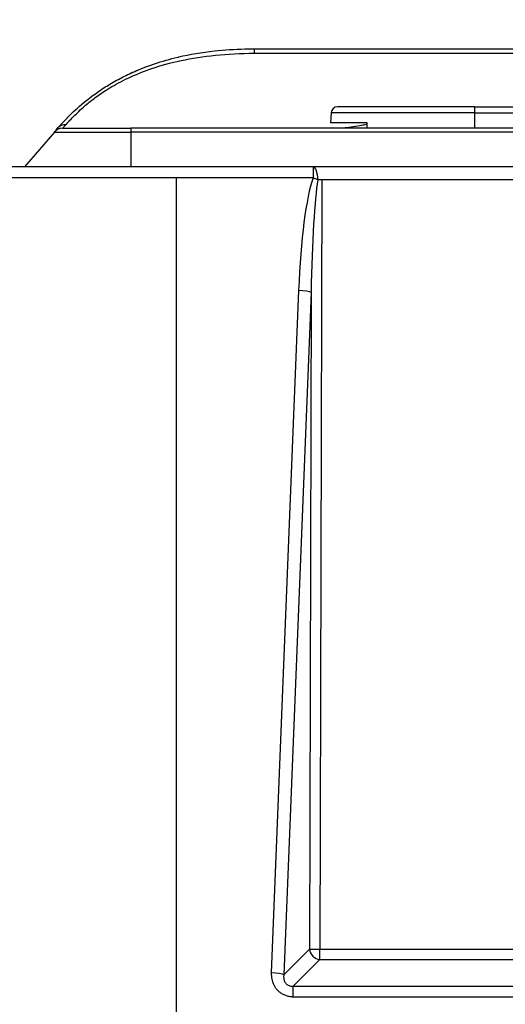
# Model space of a CAD drawing. Extents: x 173 to 593, y 19 to 611.
# Drawn here: x 275 to 298, y 265 to 311 of the extents above; entities that cross this region are included whole.
import ezdxf
from ezdxf import colors
from ezdxf.entities.mleader import LeaderData, LeaderLine
from ezdxf.math import Vec2, Vec3

# ---------------------------------------------------------------- set-up
doc = ezdxf.new("R2010")
doc.units = 0
doc.layers.get('0').update_dxf_attribs({"linetype": 'CONTINUOUS'})
doc.layers.get('DEFPOINTS').update_dxf_attribs({"color": 161, "linetype": 'CONTINUOUS', "lineweight": 15})
doc.layers.add('7', color=4, linetype='CONTINUOUS', lineweight=15)
doc.layers.add('Visible (ISO)', color=7, linetype='CONTINUOUS')
doc.layers.add('Visible Narrow (ISO)', color=7, linetype='CONTINUOUS')
doc.styles.get("Standard").update_dxf_attribs({"font": 'txt.shx', "bigfont": 'extfont.shx'})
doc.dimstyles.new('FURUNO$0', dxfattribs={"dimtxt": 3, "dimasz": 2.5, "dimexe": 1, "dimexo": 1, "dimgap": 1.5, "dimtad": 3, "dimdec": 5, "dimdsep": 46, "dimtxsty": 'Standard', "dimblk": 'OPEN30', "dimblk1": 'OPEN30', "dimblk2": 'OPEN30', "dimcen": 0, "dimclrd": 256, "dimclre": 256, "dimclrt": 4, "dimadec": 4, "dimazin": 2, "dimtm": 1e-09, "dimtfac": 0.8, "dimtdec": 5, "dimtmove": 0, "dimatfit": 0, "dimldrblk": 'OPEN30', "dimfxl": 0, "dimtvp": 1, "dimtolj": 1, "dimlwd": -1, "dimlwe": -1, "dimarcsym": 0})

# ---------------------------------------------------------------- blocks, each defined once
blk = doc.blocks.new('_OPEN30')
at = {"color": 0}
for p, q in [((-1, 0.268), (0, 0)), ((0, 0), (-1, -0.268)), ((0, 0), (-1, 0))]:
    blk.add_line(p, q, dxfattribs=at)
blk = doc.blocks.new('*D8')
at = {"layer": '7', "linetype": 'ByBlock'}
for p, q in [((251.134, 256.554), (251.134, 331.267)), ((441.134, 256.554), (441.134, 331.267))]:
    blk.add_line(p, q, dxfattribs=at)
at = {"layer": '7'}
blk.add_line((255.134, 329.267), (437.134, 329.267), dxfattribs=at)
at = {"layer": 'DEFPOINTS', "color": 0}
for p in [(441.134, 329.267), (251.134, 254.554), (441.134, 254.554)]:
    blk.add_point(p, dxfattribs=at)
at = {"layer": '7', "xscale": 4, "yscale": 4, "zscale": 4, "rotation": 180}
blk.add_blockref('_OPEN30', (251.134, 329.267), dxfattribs=at)
at = {"layer": '7', "xscale": 4, "yscale": 4, "zscale": 4}
blk.add_blockref('_OPEN30', (441.134, 329.267), dxfattribs=at)
at = {"layer": '7', "insert": (346.134, 334.767), "char_height": 5, "attachment_point": 5}
blk.add_mtext('\\A1;190', dxfattribs=at)

msp = doc.modelspace()

# ---------------------------------------------------------------- linework, layer by layer
at = {"layer": 'Visible (ISO)'}
for p, q in [((285.884128, 309.553869), (406.384129, 309.553869)), ((296.134128, 306.853869), (289.749827, 306.853869)), ((296.134128, 306.853869), (317.853798, 306.853869)), ((289.450387, 306.572184), (289.421744, 306.103869)), ((276.584467, 305.679265), (275.191271, 304.053869)), ((276.964095, 305.853869), (280.134128, 305.853869)), ((412.134128, 305.853869), (280.134128, 305.853869)), ((291.131011, 306.103869), (289.421744, 306.103869)), ((288.610092, 304.053869), (282.250927, 304.053869)), ((289.016406, 304.053869), (288.610092, 304.053869)), ((403.25185, 304.053869), (289.016406, 304.053869))]:
    msp.add_line(p, q, dxfattribs=at)
for centre, radius, end in [((289.749827, 306.553869), 0.3, 176.5), ((276.964095, 305.353869), 0.5, 139.3987052)]:
    msp.add_arc(centre, radius, 90, end, dxfattribs=at)
for centre, major_axis, ratio, start_param, end_param in [((277.113747, 305.528468), (-0.379627, 0.325406), 0.969915466, 6.282724232, 6.283184146), ((287.033669, 306.178425), (-4.535681, -99.329426), 0.041198427, 1.5694101, 1.571926979)]:
    msp.add_ellipse(centre, major_axis=major_axis, ratio=ratio, start_param=start_param, end_param=end_param, dxfattribs=at)
for points, knots in [([(282.329399, 309.16701), (282.341896, 309.169958), (282.867405, 309.293084), (283.436302, 309.390946), (284.025016, 309.455677), (284.026986, 309.455893)], [0.81596291695, 0.81596291695, 0.81596291695, 0.81596291695, 0.81818181818, 0.90909090909, 0.90939607276, 0.90939607276, 0.90939607276, 0.90939607276]), ([(279.560325, 308.131577), (280.063767, 308.402602), (280.637322, 308.653992), (281.591876, 308.975163), (281.95772, 309.079282), (282.329396, 309.167022)], [0, 0, 0, 0, 0.1979562984, 0.1979562984, 0.3144482843, 0.3144482843, 0.3144482843, 0.3144482843]), ([(277.172409, 306.333286), (277.35683, 306.522396), (277.576256, 306.733775), (278.145879, 307.216818), (278.512601, 307.497789), (278.952342, 307.776058)], [0, 0, 0, 0, 0.1858039392, 0.1858039392, 0.3821151311, 0.3821151311, 0.3821151311, 0.3821151311]), ([(276.819441, 305.952097), (276.855488, 305.993082), (276.965046, 306.11583), (277.088053, 306.246734), (277.171943, 306.332822), (277.172402, 306.333293)], [0.0415797296, 0.0415797296, 0.0415797296, 0.0415797296, 0.0909090909, 0.1818181818, 0.1823183193, 0.1823183193, 0.1823183193, 0.1823183193]), ([(276.584463, 305.679268), (276.584462, 305.679277), (276.610305, 305.709388), (276.685017, 305.796598), (276.734124, 305.853872)], [0, 0, 0, 0, 0.5, 0.9999993246, 0.9999993246, 0.9999993246, 0.9999993246]), ([(282.250926, 304.053869), (281.820715, 304.053869), (281.405004, 304.053869), (281.006626, 304.053869), (280.926883, 304.053869), (280.847831, 304.053869), (280.769484, 304.053869), (280.36471, 304.053869), (279.978952, 304.053869), (279.603204, 304.053869), (279.542884, 304.053869), (279.482822, 304.053869), (279.422981, 304.053869), (279.037266, 304.053869), (278.660748, 304.053869), (278.287726, 304.053869), (278.242381, 304.053869), (278.197088, 304.053869), (278.15184, 304.053869), (277.767251, 304.053869), (277.385729, 304.053869), (277.002182, 304.053869), (276.96938, 304.053869), (276.936565, 304.053869), (276.903734, 304.053869), (276.507294, 304.053869), (276.10834, 304.053869), (275.701574, 304.053869), (275.680757, 304.053869), (275.659922, 304.053869), (275.639066, 304.053869), (275.218702, 304.053869), (274.789834, 304.053869), (274.373572, 304.053869), (274.365631, 304.053869), (274.357695, 304.053869), (274.349764, 304.053869), (273.926055, 304.053869), (273.515848, 304.053869), (273.147653, 304.053869), (273.143829, 304.053869), (273.14001, 304.053869), (273.136196, 304.053869), (272.772675, 304.053869), (272.450343, 304.053869), (272.17109, 304.053869), (272.159751, 304.053869), (272.148484, 304.053869), (272.137288, 304.053869), (271.869851, 304.053869), (271.642371, 304.053869), (271.442836, 304.053869), (271.428226, 304.053869), (271.413769, 304.053869), (271.39946, 304.053869), (271.21015, 304.053869), (271.046601, 304.053869), (270.904393, 304.053869), (270.889113, 304.053869), (270.874083, 304.053869), (270.859299, 304.053869), (270.72608, 304.053869), (270.612546, 304.053869), (270.517276, 304.053869), (270.503535, 304.053869), (270.490182, 304.053869), (270.477216, 304.053869), (270.390312, 304.053869), (270.32046, 304.053869), (270.269487, 304.053869), (270.260211, 304.053869), (270.251558, 304.053869), (270.243562, 304.053869), (270.201068, 304.053869), (270.177123, 304.053869), (270.177112, 304.053869)], [0, 0, 0, 0, 0.064093597, 0.064093597, 0.064093597, 0.076923077, 0.076923077, 0.076923077, 0.143205537, 0.143205537, 0.143205537, 0.153846154, 0.153846154, 0.153846154, 0.222431864, 0.222431864, 0.222431864, 0.230769231, 0.230769231, 0.230769231, 0.301631991, 0.301631991, 0.301631991, 0.307692308, 0.307692308, 0.307692308, 0.380870484, 0.380870484, 0.380870484, 0.384615385, 0.384615385, 0.384615385, 0.460098566, 0.460098566, 0.460098566, 0.461538462, 0.461538462, 0.461538462, 0.538461538, 0.538461538, 0.538461538, 0.539260332, 0.539260332, 0.539260332, 0.615384615, 0.615384615, 0.615384615, 0.618475621, 0.618475621, 0.618475621, 0.692307692, 0.692307692, 0.692307692, 0.697713363, 0.697713363, 0.697713363, 0.769230769, 0.769230769, 0.769230769, 0.77691489, 0.77691489, 0.77691489, 0.846153846, 0.846153846, 0.846153846, 0.856140479, 0.856140479, 0.856140479, 0.923076923, 0.923076923, 0.923076923, 0.93525865, 0.93525865, 0.93525865, 1, 1, 1, 1])]:
    msp.add_open_spline(points, degree=3, knots=knots, dxfattribs=at)
for points in [[(284.026986, 309.455891), (284.49596, 309.507292), (284.969071, 309.53732), (285.442092, 309.548633)], [(285.442091, 309.548643), (285.587559, 309.552115), (285.734889, 309.553871), (285.884128, 309.553869)], [(279.911987, 308.311833), (280.12547, 308.416702), (280.348139, 308.517098), (280.57727, 308.610468)], [(278.9523, 307.776129), (279.134258, 307.891276), (279.336365, 308.011007), (279.560348, 308.13165)], [(276.734111, 305.853999), (276.762074, 305.88658), (276.793285, 305.922504), (276.827501, 305.961269)], [(276.73426, 305.854049), (276.759947, 305.883986), (276.788364, 305.916774), (276.819462, 305.952134)], [(276.964092, 305.853879), (276.964092, 305.853879), (276.964092, 305.853879), (276.964092, 305.853879)], [(276.964093, 305.85387), (276.964093, 305.85387), (276.964093, 305.85387), (276.964093, 305.85387)]]:
    msp.add_open_spline(points, degree=3, dxfattribs=at)
at = {"layer": 'Visible Narrow (ISO)'}
for p, q in [((285.884128, 309.344346), (285.884128, 309.553869)), ((285.884128, 309.344343), (406.384128, 309.344344)), ((296.134128, 306.572184), (296.134128, 306.853869)), ((296.134128, 306.572184), (289.450387, 306.572184)), ((296.134128, 306.572184), (317.853802, 306.572187)), ((296.134128, 305.853869), (296.134128, 306.572184)), ((276.584467, 305.679265), (280.134128, 305.679265)), ((280.134128, 305.853869), (280.134128, 305.679265)), ((280.134128, 305.679265), (280.134128, 304.053869)), ((412.134128, 305.679265), (280.134128, 305.679265)), ((288.610092, 304.053869), (288.610092, 303.542557)), ((282.25099, 303.542555), (282.250926, 254.553869)), ((288.610092, 303.542557), (282.250958, 303.542555)), ((289.016406, 303.459105), (288.932667, 267.648045)), ((403.25185, 303.459105), (289.016406, 303.459105)), ((287.941609, 298.301469), (286.66974, 266.540686)), ((288.521165, 298.212783), (287.249295, 266.452)), ((288.521165, 298.212783), (288.449704, 267.652408)), ((287.249295, 266.452), (288.449704, 267.652408)), ((288.932667, 267.648045), (403.335589, 267.648045)), ((288.932667, 267.169445), (288.932667, 267.648045)), ((287.687935, 265.924713), (288.932667, 267.169445)), ((288.932667, 267.169445), (403.335589, 267.169445)), ((287.687935, 265.924713), (404.580321, 265.924713)), ((287.687935, 265.433843), (287.687935, 265.924713)), ((287.687935, 265.433843), (404.580321, 265.433843))]:
    msp.add_line(p, q, dxfattribs=at)
for centre, major_axis, ratio, start_param, end_param in [((277.113747, 305.528468), (-0.379627, 0.325407), 0.969915466, 5.405956778, 6.2827247), ((288.610092, 303.453869), (0, 0.6), 0.369382731, 4.719635078, 6.283186628), ((288.999365, 296.278857), (-0.01871, -7.816526), 0.140722114, 3.520281392, 4.450986591), ((288.999397, 296.189678), (-0.018466, -7.822237), 0.063920115, 3.52025725, 4.450930869), ((288.610092, 303.453871), (-0.565185, 0.201411), 0.139404359, 4.359609118, 4.76202749), ((289.016435, 303.453807), (-0.499957, -0.001395), 0.010596996, 4.712418818, 5.090799197), ((287.941609, 298.212783), (0.599519, -0.024008), 0.147693621, 0.264771715, 1.57671069), ((288.932667, 267.652408), (-0.353553, 0.353553), 0.935113127, 0.818916913, 2.322675741), ((288.932667, 267.652408), (-0.499999, 0.001169), 0.008726512, 0.261809591, 1.570816737), ((286.66974, 266.452), (0.59952, -0.024008), 0.147693625, 0.264771564, 1.576710547)]:
    msp.add_ellipse(centre, major_axis=major_axis, ratio=ratio, start_param=start_param, end_param=end_param, dxfattribs=at)
for points, knots in [([(277.113757, 306.019633), (277.168197, 306.080409), (277.298861, 306.223917), (277.525485, 306.457816), (277.77398, 306.69895), (278.087993, 306.977005), (278.521247, 307.319447), (279.129316, 307.730501), (279.970955, 308.191813), (281.077357, 308.647821), (282.440784, 309.029521), (284.04137, 309.283377), (285.245823, 309.344363), (285.884128, 309.344343)], [0.0000002655, 0.0000002655, 0.0000002655, 0.0000002655, 0.0909090909, 0.1818181818, 0.2727272727, 0.3636363636, 0.4545454545, 0.5454545455, 0.6363636364, 0.7272727273, 0.8181818182, 0.9090909091, 1, 1, 1, 1]), ([(276.964092, 305.853879), (276.964107, 305.853883), (276.99002, 305.882078), (277.06499, 305.965181), (277.113756, 306.019632)], [0.0000866524, 0.0000866524, 0.0000866524, 0.0000866524, 0.5, 1, 1, 1, 1]), ([(291.127765, 306.03274), (291.057621, 306.019665), (290.819271, 305.975543), (290.461799, 305.91345), (290.094501, 305.864913), (289.895588, 305.853869), (289.806103, 305.853869)], [0.6227217858, 0.6227217858, 0.6227217858, 0.6227217858, 0.6666666667, 0.7777777778, 0.8888888889, 0.9999978781, 0.9999978781, 0.9999978781, 0.9999978781]), ([(282.250926, 303.542555), (281.710645, 303.542557), (281.188938, 303.542566), (280.695467, 303.542475), (280.201977, 303.542384), (279.736633, 303.542334), (279.282792, 303.542273), (279.178862, 303.542259), (279.075545, 303.542241), (278.97275, 303.542219), (278.626661, 303.542146), (278.286447, 303.542034), (277.948716, 303.541924), (277.510672, 303.54178), (277.076708, 303.541654), (276.639882, 303.541464), (276.203056, 303.541274), (275.763292, 303.541055), (275.314005, 303.540853), (274.864717, 303.540651), (274.406642, 303.540285), (273.961608, 303.540039), (273.733963, 303.539914), (273.509676, 303.539757), (273.293504, 303.539576), (273.087071, 303.539402), (272.888042, 303.539206), (272.699407, 303.538993), (272.313238, 303.538555), (271.970618, 303.538273), (271.67489, 303.537873), (271.379162, 303.537472), (271.129289, 303.537138), (270.911175, 303.5368), (270.69306, 303.536462), (270.506938, 303.536088), (270.346332, 303.53574), (270.220049, 303.535465), (270.109654, 303.535198), (270.014224, 303.534899), (269.988287, 303.534818), (269.963465, 303.534735), (269.93975, 303.534648), (269.828782, 303.534243), (269.741369, 303.533839), (269.679511, 303.533468), (269.617654, 303.533098), (269.582303, 303.532634), (269.582245, 303.532185)], [0.0000030524, 0.0000030524, 0.0000030524, 0.0000030524, 0.0769230769, 0.0769230769, 0.0769230769, 0.1538461538, 0.1538461538, 0.1538461538, 0.1714616704, 0.1714616704, 0.1714616704, 0.2307692308, 0.2307692308, 0.2307692308, 0.3076923077, 0.3076923077, 0.3076923077, 0.3846153846, 0.3846153846, 0.3846153846, 0.4615384615, 0.4615384615, 0.4615384615, 0.5008862871, 0.5008862871, 0.5008862871, 0.5384615385, 0.5384615385, 0.5384615385, 0.6153846154, 0.6153846154, 0.6153846154, 0.6923076923, 0.6923076923, 0.6923076923, 0.7692307692, 0.7692307692, 0.7692307692, 0.8297148421, 0.8297148421, 0.8297148421, 0.8461538462, 0.8461538462, 0.8461538462, 0.9230769231, 0.9230769231, 0.9230769231, 0.9999985059, 0.9999985059, 0.9999985059, 0.9999985059]), ([(286.66974, 266.540686), (286.667676, 266.489153), (286.66895, 266.439319), (286.67291, 266.391692), (286.676869, 266.344066), (286.683515, 266.298648), (286.692752, 266.253982), (286.701989, 266.209315), (286.713818, 266.165401), (286.728573, 266.121876), (286.743327, 266.078351), (286.761007, 266.035215), (286.781932, 265.992731), (286.802857, 265.950246), (286.827028, 265.908414), (286.854833, 265.867616), (286.882638, 265.826819), (286.914077, 265.787057), (286.949626, 265.748933), (286.985174, 265.71081), (287.024831, 265.674325), (287.068294, 265.640821), (287.111757, 265.607318), (287.159026, 265.576796), (287.208715, 265.550532), (287.258405, 265.524268), (287.310515, 265.502263), (287.363592, 265.484881), (287.416669, 265.467499), (287.470713, 265.454741), (287.524866, 265.446326), (287.579018, 265.437912), (287.633279, 265.433843), (287.687935, 265.433843)], [0, 0, 0, 0, 0.090909091, 0.090909091, 0.090909091, 0.181818182, 0.181818182, 0.181818182, 0.272727273, 0.272727273, 0.272727273, 0.363636364, 0.363636364, 0.363636364, 0.454545455, 0.454545455, 0.454545455, 0.545454545, 0.545454545, 0.545454545, 0.636363636, 0.636363636, 0.636363636, 0.727272727, 0.727272727, 0.727272727, 0.818181818, 0.818181818, 0.818181818, 0.909090909, 0.909090909, 0.909090909, 1, 1, 1, 1]), ([(287.249295, 266.452), (287.245552, 266.425853), (287.243493, 266.40051), (287.242896, 266.376431), (287.2423, 266.352351), (287.243123, 266.32953), (287.24525, 266.307167), (287.247376, 266.284804), (287.250822, 266.262904), (287.255711, 266.241304), (287.2606, 266.219704), (287.26694, 266.198405), (287.2749, 266.177546), (287.282861, 266.156686), (287.292442, 266.136267), (287.303856, 266.1165), (287.31527, 266.096733), (287.328515, 266.07762), (287.343851, 266.059473), (287.359188, 266.041326), (287.376628, 266.024159), (287.396083, 266.008625), (287.415538, 265.993092), (287.43702, 265.979205), (287.459914, 265.967566), (287.482809, 265.955927), (287.507115, 265.946529), (287.532125, 265.939523), (287.557134, 265.932517), (287.58284, 265.927882), (287.608894, 265.925467), (287.634947, 265.923051), (287.661346, 265.922849), (287.687935, 265.924713)], [0, 0, 0, 0, 0.090909091, 0.090909091, 0.090909091, 0.181818182, 0.181818182, 0.181818182, 0.272727273, 0.272727273, 0.272727273, 0.363636364, 0.363636364, 0.363636364, 0.454545455, 0.454545455, 0.454545455, 0.545454545, 0.545454545, 0.545454545, 0.636363636, 0.636363636, 0.636363636, 0.727272727, 0.727272727, 0.727272727, 0.818181818, 0.818181818, 0.818181818, 0.909090909, 0.909090909, 0.909090909, 1, 1, 1, 1])]:
    msp.add_open_spline(points, degree=3, knots=knots, dxfattribs=at)

# ---------------------------------------------------------------- dimensions: what is measured, and where the dimension line sits
at = {"layer": '7'}
dim = msp.add_linear_dim(base=(441.134128, 329.267329), p1=(251.134128, 254.553869), p2=(441.134128, 254.553869), dimstyle='FURUNO$0', override={"dimscale": 2, "dimtxt": 2.5, "dimasz": 2, "dimclrt": 256, "dimarcsym": 1}, dxfattribs=at)
dim.commit()
dim.dimension.update_dxf_attribs({"geometry": '*D8', "text_midpoint": (346.134128, 334.767329)})

# ---------------------------------------------------------------- leaders
ml = msp.add_multileader_mtext('Standard', dxfattribs=at)
ml.set_content('', color=256)
ml.set_leader_properties(color=256, linetype='ByLayer', lineweight=-1)
ml.set_arrow_properties(name='OPEN30')
ml.build(insert=Vec2(0, 0))
ml.multileader.update_dxf_attribs({"text_right_attachment_type": 6, "dogleg_length": 20, "scale": 2})
ctx = ml.context
ctx.base_point, ctx.scale, ctx.char_height, ctx.plane_origin = Vec3(254.93854, 229.423791), 2, 5, Vec3(323.112823, 277.01197)
ctx.right_attachment, ctx.text_align_type = 6, 2
notes = []
notes.append((ctx, [(0, (1, 1, 0), (298.93854, 226.923791), (-1, 0), 40, [(0, [(323.112823, 277.01197)], 0, [])])]))
ctx.mtext.insert, ctx.mtext.alignment, ctx.mtext.flow_direction = Vec3(256.93854, 231.923791), 3, 5
for ctx, leaders in notes:
    for number, flags, end, landing, length, lines in leaders:
        leader = LeaderData()
        leader.index, (leader.has_last_leader_line, leader.has_dogleg_vector, leader.attachment_direction) = number, flags
        leader.last_leader_point, leader.dogleg_vector, leader.dogleg_length = Vec3(end), Vec3(landing), length
        for number, points, colour, breaks in lines:
            line = LeaderLine()
            line.index, line.vertices, line.color, line.breaks = number, Vec3.list(points), colors.encode_raw_color(colour), breaks
            leader.lines.append(line)
        ctx.leaders.append(leader)

doc.saveas('drawing.dxf')
